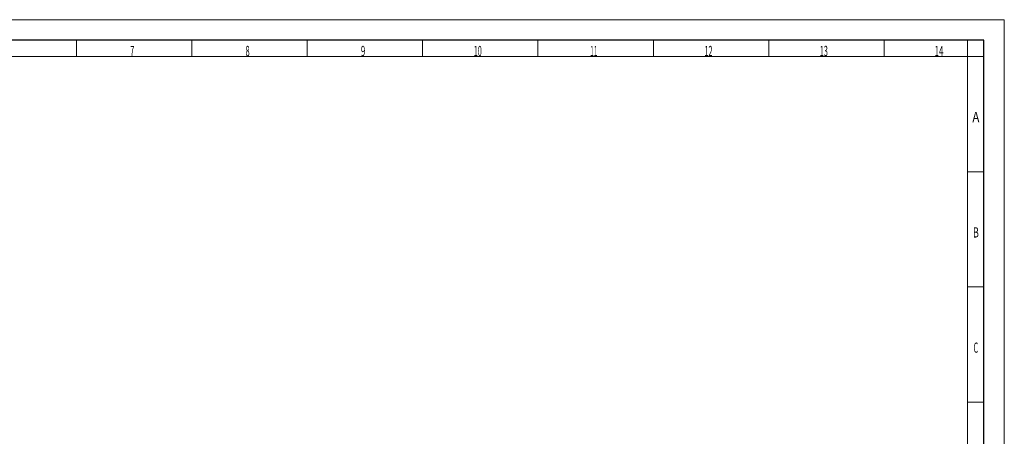
# Model space of a CAD drawing. Units: millimetres. Extents: x 0 to 420, y 0 to 297.
# Drawn here: x 179 to 420, y 195 to 297 of the extents above; entities that cross this region are included whole.
import ezdxf

# ---------------------------------------------------------------- set-up
doc = ezdxf.new("R2010")
doc.units = ezdxf.units.MM
doc.layers.add('251', color=7, linetype='Continuous', true_color=0xffffff)
doc.styles.add('iso-1', font='isocp.shx')

msp = doc.modelspace()

# ---------------------------------------------------------------- linework, layer by layer
at = {"layer": '251', "color": 3, "linetype": 'Continuous', "lineweight": 13}
for p, q in [((420, 297), (0, 297)), ((420, 0), (420, 297))]:
    msp.add_line(p, q, dxfattribs=at)
at = {"layer": '251', "color": 7, "linetype": 'Continuous', "lineweight": 25}
for p, q in [((415, 292), (20, 292)), ((415, 5.5), (415, 292))]:
    msp.add_line(p, q, dxfattribs=at)
at = {"layer": '251', "color": 3, "linetype": 'Continuous', "lineweight": 18}
for p, q in [((193.2, 292), (193.2, 288)), ((221.4, 292), (221.4, 288)), ((249.6, 292), (249.6, 288)), ((277.8, 292), (277.8, 288)), ((306, 292), (306, 288)), ((334.2, 292), (334.2, 288)), ((362.4, 292), (362.4, 288)), ((390.6, 292), (390.6, 288)), ((411, 88.5), (411, 292)), ((415, 288), (20, 288)), ((415, 259.8), (411, 259.8)), ((415, 231.6), (411, 231.6)), ((415, 203.4), (411, 203.4))]:
    msp.add_line(p, q, dxfattribs=at)

# ---------------------------------------------------------------- texts
at = {"layer": '251', "color": 3, "linetype": 'Continuous', "lineweight": 13, "char_height": 2.5, "attachment_point": 7, "line_spacing_factor": 0.963855, "style": 'iso-1'}
for s, insert in [('\\W0.5404;7', (206.3013, 288.0864)), ('\\W0.5404;8', (234.5013, 288.0864)), ('\\W0.5742;9', (262.7013, 288.0864)), ('\\W0.5232;10', (290.2875, 288.0864)), ('\\W0.4763;11', (318.7638, 288.0864)), ('\\W0.5232;12', (346.6875, 288.0864)), ('\\W0.5232;13', (374.8875, 288.0864)), ('\\W0.5785;14', (402.9428, 288.0864)), ('\\W0.8300;A', (412.1897, 271.9065)), ('\\W0.6380;B', (412.3344, 243.7065)), ('\\W0.5104;C', (412.4792, 215.5065))]:
    msp.add_mtext(s, dxfattribs=dict(at, insert=insert))

doc.saveas('drawing.dxf')
